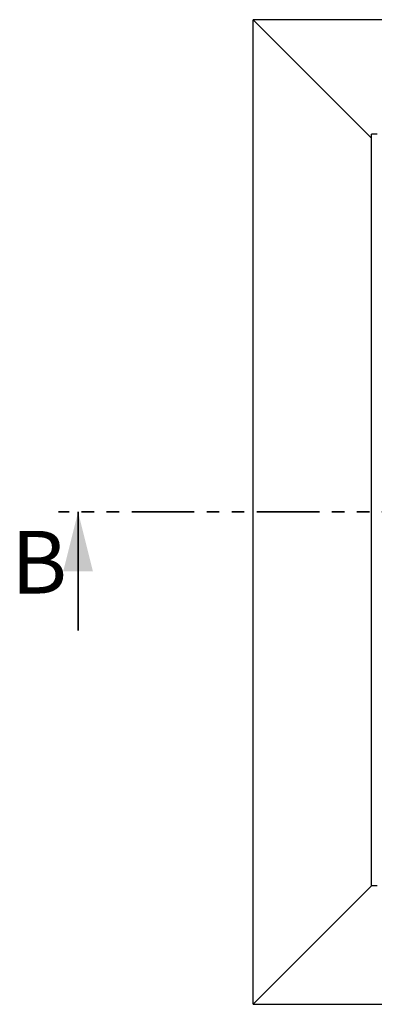
# Model space of a CAD drawing. Units: millimetres. Extents: x 525 to 5020, y 326 to 3580.
# Drawn here: x 525 to 885, y 523 to 1521 of the extents above; entities that cross this region are included whole.
import ezdxf

# ---------------------------------------------------------------- set-up
doc = ezdxf.new("R2010")
doc.units = ezdxf.units.MM
doc.header["$LTSCALE"] = 10
doc.linetypes.add('PHANTOM', pattern=[12.7, 6.35, -1.27, 1.27, -1.27, 1.27, -1.27])
doc.styles.add('SLDTEXTSTYLE0', font='TXT', dxfattribs={"width": 0.75})

msp = doc.modelspace()

# ---------------------------------------------------------------- linework, layer by layer
at = {"color": 7, "linetype": 'Continuous', "lineweight": 25}
for p, q in [((762.28, 522.86), (762.28, 1520.86)), ((762.28, 1520.86), (882.28, 1400.86)), ((2409.78, 1520.86), (762.28, 1520.86)), ((882.28, 642.86), (882.28, 1404.86)), ((888.28, 1404.86), (882.28, 1404.86)), ((882.28, 642.86), (762.28, 522.86)), ((888.28, 642.86), (882.28, 642.86)), ((762.28, 522.86), (2409.78, 522.86))]:
    msp.add_line(p, q, dxfattribs=at)
at = {"color": 7, "linetype": 'PHANTOM', "lineweight": 35}
msp.add_line((2607.48, 1021.86), (564.58, 1021.86), dxfattribs=at)
at = {"color": 7, "linetype": 'Continuous', "lineweight": 35}
msp.add_line((584.58, 901.86), (584.58, 1021.86), dxfattribs=at)
msp.add_solid([(584.58, 1021.86), (569.58, 961.86), (599.58, 961.86)], dxfattribs=at)

# ---------------------------------------------------------------- texts
at = {"color": 7, "linetype": 'Continuous', "insert": (516.54, 1002.72), "char_height": 63.5, "attachment_point": 1, "style": 'SLDTEXTSTYLE0'}
msp.add_mtext('B', dxfattribs=at)

doc.saveas('drawing.dxf')
